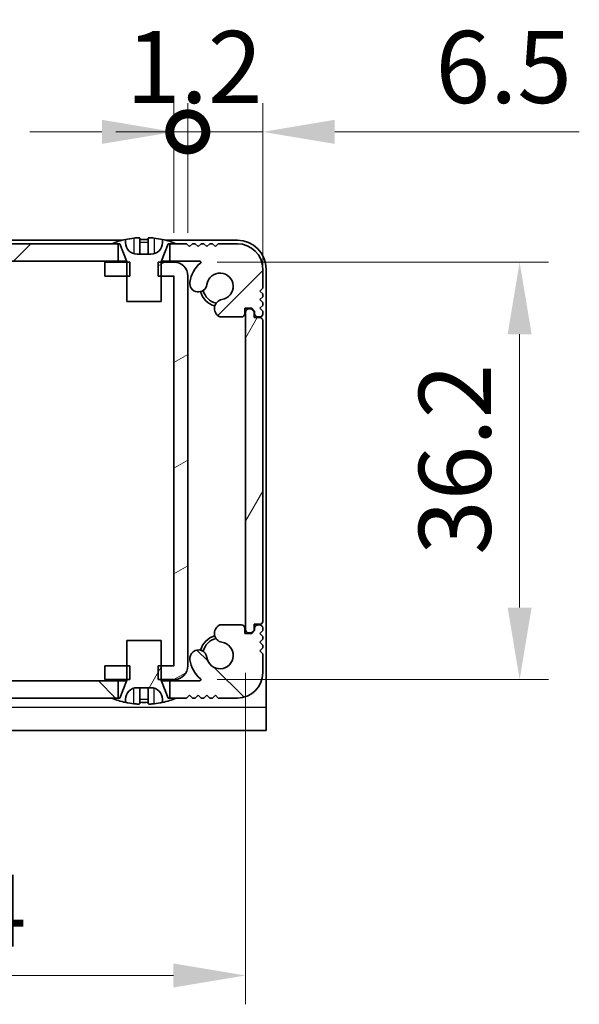
# Model space of a CAD drawing. Units: millimetres. Extents: x -50 to 7364, y -50 to 4717.
# Drawn here: x 1263 to 1312, y 3078 to 3164 of the extents above; entities that cross this region are included whole.
import ezdxf

# ---------------------------------------------------------------- set-up
doc = ezdxf.new("R2010")
doc.units = ezdxf.units.MM
doc.header["$LTSCALE"] = 2
doc.layers.get('Defpoints').update_dxf_attribs({"lineweight": 25})
for name, color, linetype, lineweight in [('Dimension (ISO)', 7, 'Continuous', 18), ('Visible (ISO)', 7, 'Continuous', 35), ('Visible Narrow (ISO)', 7, 'Continuous', 25)]:
    doc.layers.add(name, color=color, linetype=linetype, lineweight=lineweight)
doc.layers.add('Hatch (ISO)', color=1, linetype='Continuous', lineweight=18, true_color=0xff0000)
doc.styles.add('Note Text (TK)', font='txt')
doc.dimstyles.new('Default - Method 1b (TK)', dxfattribs={"dimscale": 2, "dimtxt": 2.5, "dimasz": 2.5, "dimexe": 1, "dimexo": 1.5, "dimgap": 1, "dimtad": 1, "dimtoh": 1, "dimrnd": 1e-08, "dimdsep": 46, "dimtxsty": 'Note Text (TK)', "dimcen": 0.09, "dimdle": 5, "dimclrd": 100, "dimclre": 100, "dimclrt": 7, "dimadec": 1, "dimazin": 1, "dimtfac": 1, "dimtmove": 0, "dimatfit": 3, "dimfxl": 0, "dimtolj": 1, "dimlwd": -1, "dimlwe": -1, "dimarcsym": 0})
pattern_1 = [(60, (765.75, 3049.5), (-6.87408, 3.96875), [])]

# ---------------------------------------------------------------- blocks, each defined once
blk = doc.blocks.new('*D311')
at = {"layer": 'Defpoints', "color": 0, "transparency": 16777216}
for p in [(1226.685, 3110.654), (1283.085, 3110.654), (1283.085, 3080.654)]:
    blk.add_point(p, dxfattribs=at)
at = {"layer": 'Dimension (ISO)', "color": 100, "transparency": 16777216}
for p, q in [((1226.685, 3106.904), (1226.685, 3078.154)), ((1283.085, 3106.904), (1283.085, 3078.154)), ((1232.935, 3080.654), (1276.835, 3080.654))]:
    blk.add_line(p, q, dxfattribs=at)
for points in [[(1232.935, 3081.696), (1232.935, 3079.612), (1226.685, 3080.654)], [(1276.835, 3081.696), (1276.835, 3079.612), (1283.085, 3080.654)]]:
    blk.add_solid(points, dxfattribs=at)
at = {"layer": 'Dimension (ISO)', "color": 7, "transparency": 16777216, "insert": (1247.516, 3086.279), "char_height": 6.25, "attachment_point": 4, "style": 'Note Text (TK)'}
blk.add_mtext('\\A1;56.4', dxfattribs=at)
blk = doc.blocks.new('*D312')
at = {"layer": 'Defpoints', "color": 0, "transparency": 16777216}
for p in [(1276.884, 3142.504), (1276.884, 3106.304), (1306.884, 3106.304)]:
    blk.add_point(p, dxfattribs=at)
at = {"layer": 'Dimension (ISO)', "color": 100, "transparency": 16777216}
for p, q in [((1280.634, 3142.504), (1309.384, 3142.504)), ((1306.884, 3136.254), (1306.884, 3112.554)), ((1280.634, 3106.304), (1309.384, 3106.304))]:
    blk.add_line(p, q, dxfattribs=at)
for points in [[(1305.842, 3136.254), (1307.926, 3136.254), (1306.884, 3142.504)], [(1305.842, 3112.554), (1307.926, 3112.554), (1306.884, 3106.304)]]:
    blk.add_solid(points, dxfattribs=at)
at = {"layer": 'Dimension (ISO)', "color": 7, "transparency": 16777216, "insert": (1301.259, 3117.124), "char_height": 6.25, "attachment_point": 4, "rotation": 90, "style": 'Note Text (TK)'}
blk.add_mtext('\\A1;36.2', dxfattribs=at)
blk = doc.blocks.new('_DotSmall')
at = {"color": 0, "linetype": 'ByBlock', "const_width": 0.5}
blk.add_lwpolyline([(-0.0625, 0, 1), (0.0625, 0, 1)], format="xyb", close=True, dxfattribs=at)
blk = doc.blocks.new('*D324')
at = {"layer": 'Defpoints', "color": 0, "transparency": 16777216}
for p in [(1278.085, 3153.803), (1276.885, 3141.303), (1278.085, 3141.303)]:
    blk.add_point(p, dxfattribs=at)
at = {"layer": 'Dimension (ISO)', "color": 100, "transparency": 16777216}
for p, q in [((1276.885, 3145.053), (1276.885, 3156.303)), ((1278.085, 3145.053), (1278.085, 3156.303)), ((1270.635, 3153.803), (1264.385, 3153.803)), ((1276.885, 3153.803), (1278.085, 3153.803)), ((1278.085, 3153.803), (1284.335, 3153.803))]:
    blk.add_line(p, q, dxfattribs=at)
blk.add_solid([(1270.635, 3154.845), (1270.635, 3152.761), (1276.885, 3153.803)], dxfattribs=at)
at = {"layer": 'Dimension (ISO)', "color": 100, "transparency": 16777216, "xscale": 6.25, "yscale": 6.25, "zscale": 6.25, "rotation": 180}
blk.add_blockref('_DotSmall', (1278.085, 3153.803), dxfattribs=at)
at = {"layer": 'Dimension (ISO)', "color": 7, "transparency": 16777216, "insert": (1272.726, 3159.428), "char_height": 6.25, "attachment_point": 4, "style": 'Note Text (TK)'}
blk.add_mtext('\\A1;1.2', dxfattribs=at)
blk = doc.blocks.new('*D325')
at = {"layer": 'Defpoints', "color": 0, "transparency": 16777216}
for p in [(1284.585, 3153.803), (1278.085, 3141.303), (1284.585, 3137.454)]:
    blk.add_point(p, dxfattribs=at)
at = {"layer": 'Dimension (ISO)', "color": 100, "transparency": 16777216}
for p, q in [((1278.085, 3145.053), (1278.085, 3156.303)), ((1284.585, 3141.204), (1284.585, 3156.303)), ((1278.085, 3153.803), (1271.835, 3153.803)), ((1278.085, 3153.803), (1284.585, 3153.803)), ((1290.835, 3153.803), (1312.064, 3153.803))]:
    blk.add_line(p, q, dxfattribs=at)
blk.add_solid([(1290.835, 3154.845), (1290.835, 3152.761), (1284.585, 3153.803)], dxfattribs=at)
at = {"layer": 'Dimension (ISO)', "color": 100, "transparency": 16777216, "xscale": 6.25, "yscale": 6.25, "zscale": 6.25}
blk.add_blockref('_DotSmall', (1278.085, 3153.803), dxfattribs=at)
at = {"layer": 'Dimension (ISO)', "color": 7, "transparency": 16777216, "insert": (1299.585, 3159.428), "char_height": 6.25, "attachment_point": 4, "style": 'Note Text (TK)'}
blk.add_mtext('\\A1;6.5', dxfattribs=at)

msp = doc.modelspace()

# ---------------------------------------------------------------- hatches: boundary and pattern name
at = {"layer": 'Hatch (ISO)'}
h = msp.add_hatch(dxfattribs=at)
h.set_pattern_fill('ANSI31', color=256, scale=63.5, style=0)
h.set_pattern_definition([(45, (765.75, 3049.5), (-5.61266, 5.61266), [])])
h.paths.add_polyline_path([(1272.0349, 3142.604), (1272.0349, 3144.104), (1271.4849, 3144.104), (1238.2849, 3144.104), (1237.7349, 3144.104), (1237.7349, 3142.604)])
edge = h.paths.add_edge_path()
edge.add_line((1276.5349, 3144.104), (1276.5349, 3142.604))
edge.add_line((1276.5349, 3142.604), (1279.1094, 3142.604))
edge.add_ellipse((1279.1094, 3142.504), major_axis=(0, 0.1), ratio=1, start_angle=220.214171, end_angle=360, ccw=False)
edge.add_ellipse((1280.8849, 3140.404), major_axis=(-1.711, 2.0236), ratio=1, start_angle=0, end_angle=41.579126)
edge.add_ellipse((1279.0044, 3140.6752), major_axis=(-0.7423, 0.1071), ratio=1, start_angle=0, end_angle=180)
edge.add_ellipse((1280.8849, 3140.404), major_axis=(-1.1382, 0.1642), ratio=1, start_angle=106.448258, end_angle=360, ccw=False)
edge.add_ellipse((1281.1921, 3138.4855), major_axis=(-0.1423, 0.7804), ratio=1, start_angle=0, end_angle=140.654819)
edge.add_ellipse((1280.9529, 3138.054), major_axis=(-0.1455, -0.2624), ratio=1, start_angle=0, end_angle=29.008861)
edge.add_line((1280.9529, 3137.754), (1282.7349, 3137.754))
edge.add_ellipse((1282.7349, 3138.054), major_axis=(0, -0.3), ratio=1, start_angle=0, end_angle=90)
edge.add_line((1283.0349, 3138.054), (1283.0349, 3138.504))
edge.add_line((1283.0349, 3138.504), (1283.6349, 3138.504))
edge.add_line((1283.6349, 3138.504), (1283.8849, 3138.254))
edge.add_line((1283.8849, 3138.254), (1283.8849, 3138.054))
edge.add_ellipse((1284.1849, 3138.054), major_axis=(-0.3, 0), ratio=1, start_angle=0, end_angle=90)
edge.add_line((1284.1849, 3137.754), (1284.3349, 3137.754))
edge.add_ellipse((1284.3349, 3138.004), major_axis=(0, -0.25), ratio=1, start_angle=0, end_angle=90)
edge.add_line((1284.5849, 3138.004), (1284.5849, 3138.254))
edge.add_line((1284.5849, 3138.254), (1284.3349, 3138.504))
edge.add_line((1284.3349, 3138.504), (1284.5849, 3138.754))
edge.add_line((1284.5849, 3138.754), (1284.5849, 3139.004))
edge.add_line((1284.5849, 3139.004), (1284.3349, 3139.254))
edge.add_line((1284.3349, 3139.254), (1284.5849, 3139.504))
edge.add_line((1284.5849, 3139.504), (1284.5849, 3139.754))
edge.add_line((1284.5849, 3139.754), (1284.3349, 3140.004))
edge.add_line((1284.3349, 3140.004), (1284.5849, 3140.254))
edge.add_line((1284.5849, 3140.254), (1284.5849, 3141.904))
edge.add_ellipse((1282.3849, 3141.904), major_axis=(2.2, 0), ratio=1, start_angle=0, end_angle=90)
edge.add_line((1282.3849, 3144.104), (1280.7349, 3144.104))
edge.add_line((1280.7349, 3144.104), (1280.4849, 3143.854))
edge.add_line((1280.4849, 3143.854), (1280.2349, 3144.104))
edge.add_line((1280.2349, 3144.104), (1279.9849, 3144.104))
edge.add_line((1279.9849, 3144.104), (1279.7349, 3143.854))
edge.add_line((1279.7349, 3143.854), (1279.4849, 3144.104))
edge.add_line((1279.4849, 3144.104), (1279.2349, 3144.104))
edge.add_line((1279.2349, 3144.104), (1278.9849, 3143.854))
edge.add_line((1278.9849, 3143.854), (1278.7349, 3144.104))
edge.add_line((1278.7349, 3144.104), (1278.4849, 3144.104))
edge.add_line((1278.4849, 3144.104), (1278.2349, 3143.854))
edge.add_line((1278.2349, 3143.854), (1277.9849, 3144.104))
edge.add_line((1277.9849, 3144.104), (1277.0849, 3144.104))
edge.add_line((1277.0849, 3144.104), (1276.5349, 3144.104))
edge = h.paths.add_edge_path()
edge.add_ellipse((1228.817, 3138.054), major_axis=(0, -0.3), ratio=1, start_angle=0, end_angle=29.008861)
edge.add_ellipse((1228.5777, 3138.4855), major_axis=(0.3847, -0.6938), ratio=1, start_angle=0, end_angle=140.654819)
edge.add_ellipse((1228.8849, 3140.404), major_axis=(-0.1648, -1.1381), ratio=1, start_angle=106.448258, end_angle=360, ccw=False)
edge.add_ellipse((1230.7655, 3140.6752), major_axis=(-0.7423, -0.1071), ratio=1, start_angle=0, end_angle=180)
edge.add_ellipse((1228.8849, 3140.404), major_axis=(2.6229, 0.3783), ratio=1, start_angle=0, end_angle=41.579126)
edge.add_ellipse((1230.6604, 3142.504), major_axis=(-0.0646, -0.0764), ratio=1, start_angle=220.214171, end_angle=360, ccw=False)
edge.add_line((1230.6604, 3142.604), (1233.2349, 3142.604))
edge.add_line((1233.2349, 3142.604), (1233.2349, 3144.104))
edge.add_line((1233.2349, 3144.104), (1232.6849, 3144.104))
edge.add_line((1232.6849, 3144.104), (1231.7849, 3144.104))
edge.add_line((1231.7849, 3144.104), (1231.5349, 3143.854))
edge.add_line((1231.5349, 3143.854), (1231.2849, 3144.104))
edge.add_line((1231.2849, 3144.104), (1231.0349, 3144.104))
edge.add_line((1231.0349, 3144.104), (1230.7849, 3143.854))
edge.add_line((1230.7849, 3143.854), (1230.5349, 3144.104))
edge.add_line((1230.5349, 3144.104), (1230.2849, 3144.104))
edge.add_line((1230.2849, 3144.104), (1230.0349, 3143.854))
edge.add_line((1230.0349, 3143.854), (1229.7849, 3144.104))
edge.add_line((1229.7849, 3144.104), (1229.5349, 3144.104))
edge.add_line((1229.5349, 3144.104), (1229.2849, 3143.854))
edge.add_line((1229.2849, 3143.854), (1229.0349, 3144.104))
edge.add_line((1229.0349, 3144.104), (1227.3849, 3144.104))
edge.add_ellipse((1227.3849, 3141.904), major_axis=(0, 2.2), ratio=1, start_angle=0, end_angle=90)
edge.add_line((1225.1849, 3141.904), (1225.1849, 3140.254))
edge.add_line((1225.1849, 3140.254), (1225.4349, 3140.004))
edge.add_line((1225.4349, 3140.004), (1225.1849, 3139.754))
edge.add_line((1225.1849, 3139.754), (1225.1849, 3139.504))
edge.add_line((1225.1849, 3139.504), (1225.4349, 3139.254))
edge.add_line((1225.4349, 3139.254), (1225.1849, 3139.004))
edge.add_line((1225.1849, 3139.004), (1225.1849, 3138.754))
edge.add_line((1225.1849, 3138.754), (1225.4349, 3138.504))
edge.add_line((1225.4349, 3138.504), (1225.1849, 3138.254))
edge.add_line((1225.1849, 3138.254), (1225.1849, 3138.004))
edge.add_ellipse((1225.4349, 3138.004), major_axis=(-0.25, 0), ratio=1, start_angle=0, end_angle=90)
edge.add_line((1225.4349, 3137.754), (1225.5849, 3137.754))
edge.add_ellipse((1225.5849, 3138.054), major_axis=(0, -0.3), ratio=1, start_angle=0, end_angle=90)
edge.add_line((1225.8849, 3138.054), (1225.8849, 3138.254))
edge.add_line((1225.8849, 3138.254), (1226.1349, 3138.504))
edge.add_line((1226.1349, 3138.504), (1226.7349, 3138.504))
edge.add_line((1226.7349, 3138.504), (1226.7349, 3138.054))
edge.add_ellipse((1227.0349, 3138.054), major_axis=(-0.3, 0), ratio=1, start_angle=0, end_angle=90)
edge.add_line((1227.0349, 3137.754), (1228.817, 3137.754))
h = msp.add_hatch(dxfattribs=at)
h.set_pattern_fill('ANSI31', color=256, scale=63.5, angle=-14.999978, style=0)
h.set_pattern_definition([(30, (765.75, 3049.5), (-3.96875, 6.87408), [])])
h.paths.add_polyline_path([(1270.8849, 3107.504), (1270.8849, 3106.304), (1272.7849, 3106.304), (1273.0554, 3106.304), (1273.0554, 3107.504), (1272.7849, 3107.504)])
h.paths.add_polyline_path([(1273.0554, 3142.504), (1272.7849, 3142.504), (1270.8849, 3142.504), (1270.8849, 3141.304), (1272.7849, 3141.304), (1273.0554, 3141.304)])
edge = h.paths.add_edge_path()
edge.add_ellipse((1276.8839, 3141.303), major_axis=(0, 0.001), ratio=1, start_angle=270, end_angle=360)
edge.add_line((1276.8839, 3141.304), (1275.7849, 3141.304))
edge.add_line((1275.7849, 3141.304), (1275.5144, 3141.304))
edge.add_line((1275.5144, 3141.304), (1275.5144, 3142.504))
edge.add_line((1275.5144, 3142.504), (1275.7849, 3142.504))
edge.add_line((1275.7849, 3142.504), (1276.8839, 3142.504))
edge.add_ellipse((1276.8839, 3141.303), major_axis=(1.201, 0), ratio=1, start_angle=0, end_angle=90, ccw=False)
edge.add_line((1278.0849, 3141.303), (1278.0849, 3107.505))
edge.add_ellipse((1276.8839, 3107.505), major_axis=(0, -1.201), ratio=1, start_angle=0, end_angle=90, ccw=False)
edge.add_line((1276.8839, 3106.304), (1275.7849, 3106.304))
edge.add_line((1275.7849, 3106.304), (1275.5144, 3106.304))
edge.add_line((1275.5144, 3106.304), (1275.5144, 3107.504))
edge.add_line((1275.5144, 3107.504), (1275.7849, 3107.504))
edge.add_line((1275.7849, 3107.504), (1276.8839, 3107.504))
edge.add_ellipse((1276.8839, 3107.505), major_axis=(0.001, 0), ratio=1, start_angle=270, end_angle=360)
edge.add_line((1276.8849, 3107.505), (1276.8849, 3141.303))
h = msp.add_hatch(dxfattribs=at)
h.set_pattern_fill('ANSI31', color=256, scale=63.5, angle=14.999978, style=0)
h.set_pattern_definition(pattern_1)
edge = h.paths.add_edge_path()
edge.add_ellipse((1284.3349, 3111.354), major_axis=(0, -0.25), ratio=1, start_angle=0, end_angle=90)
edge.add_line((1284.5849, 3111.354), (1284.5849, 3137.454))
edge.add_ellipse((1284.3349, 3137.454), major_axis=(0.25, 0), ratio=1, start_angle=0, end_angle=90)
edge.add_line((1284.3349, 3137.704), (1283.8349, 3137.704))
edge.add_line((1283.8349, 3137.704), (1283.8349, 3138.204))
edge.add_line((1283.8349, 3138.204), (1283.5849, 3138.454))
edge.add_line((1283.5849, 3138.454), (1283.3849, 3138.454))
edge.add_ellipse((1283.3849, 3138.154), major_axis=(0, 0.3), ratio=1, start_angle=0, end_angle=90)
edge.add_line((1283.0849, 3138.154), (1283.0849, 3110.654))
edge.add_ellipse((1283.3849, 3110.654), major_axis=(-0.3, 0), ratio=1, start_angle=0, end_angle=90)
edge.add_line((1283.3849, 3110.354), (1283.5849, 3110.354))
edge.add_line((1283.5849, 3110.354), (1283.8349, 3110.604))
edge.add_line((1283.8349, 3110.604), (1283.8349, 3111.104))
edge.add_line((1283.8349, 3111.104), (1284.3349, 3111.104))
h = msp.add_hatch(dxfattribs=at)
h.set_pattern_fill('ANSI31', color=256, scale=63.5, angle=90.00021, style=0)
h.set_pattern_definition([(135.0002, (765.75, 3049.5), (-5.61264, -5.61268), [])])
h.paths.add_polyline_path([(1237.7349, 3106.204), (1237.7349, 3104.704), (1238.2849, 3104.704), (1271.4849, 3104.704), (1272.0349, 3104.704), (1272.0349, 3106.204)])
edge = h.paths.add_edge_path()
edge.add_line((1233.2349, 3104.704), (1233.2349, 3106.204))
edge.add_line((1233.2349, 3106.204), (1230.6604, 3106.204))
edge.add_ellipse((1230.6604, 3106.304), major_axis=(0, -0.1), ratio=1, start_angle=220.214171, end_angle=360, ccw=False)
edge.add_ellipse((1228.8849, 3108.404), major_axis=(1.711, -2.0236), ratio=1, start_angle=0, end_angle=41.579126)
edge.add_ellipse((1230.7655, 3108.1328), major_axis=(0.7423, -0.1071), ratio=1, start_angle=0, end_angle=180)
edge.add_ellipse((1228.8849, 3108.404), major_axis=(1.1382, -0.1642), ratio=1, start_angle=106.448258, end_angle=360, ccw=False)
edge.add_ellipse((1228.5777, 3110.3226), major_axis=(0.1423, -0.7804), ratio=1, start_angle=0, end_angle=140.654819)
edge.add_ellipse((1228.817, 3110.754), major_axis=(0.1455, 0.2624), ratio=1, start_angle=0, end_angle=29.008861)
edge.add_line((1228.817, 3111.054), (1227.0349, 3111.054))
edge.add_ellipse((1227.0349, 3110.754), major_axis=(0, 0.3), ratio=1, start_angle=0, end_angle=90)
edge.add_line((1226.7349, 3110.754), (1226.7349, 3110.304))
edge.add_line((1226.7349, 3110.304), (1226.1349, 3110.304))
edge.add_line((1226.1349, 3110.304), (1225.8849, 3110.554))
edge.add_line((1225.8849, 3110.554), (1225.8849, 3110.754))
edge.add_ellipse((1225.5849, 3110.754), major_axis=(0.3, 0), ratio=1, start_angle=0, end_angle=90)
edge.add_line((1225.5849, 3111.054), (1225.4349, 3111.054))
edge.add_ellipse((1225.4349, 3110.804), major_axis=(0, 0.25), ratio=1, start_angle=0, end_angle=90)
edge.add_line((1225.1849, 3110.804), (1225.1849, 3110.554))
edge.add_line((1225.1849, 3110.554), (1225.4349, 3110.304))
edge.add_line((1225.4349, 3110.304), (1225.1849, 3110.054))
edge.add_line((1225.1849, 3110.054), (1225.1849, 3109.804))
edge.add_line((1225.1849, 3109.804), (1225.4349, 3109.554))
edge.add_line((1225.4349, 3109.554), (1225.1849, 3109.304))
edge.add_line((1225.1849, 3109.304), (1225.1849, 3109.054))
edge.add_line((1225.1849, 3109.054), (1225.4349, 3108.804))
edge.add_line((1225.4349, 3108.804), (1225.1849, 3108.554))
edge.add_line((1225.1849, 3108.554), (1225.1849, 3106.904))
edge.add_ellipse((1227.3849, 3106.904), major_axis=(-2.2, 0), ratio=1, start_angle=0, end_angle=90)
edge.add_line((1227.3849, 3104.704), (1229.0349, 3104.704))
edge.add_line((1229.0349, 3104.704), (1229.2849, 3104.954))
edge.add_line((1229.2849, 3104.954), (1229.5349, 3104.704))
edge.add_line((1229.5349, 3104.704), (1229.7849, 3104.704))
edge.add_line((1229.7849, 3104.704), (1230.0349, 3104.954))
edge.add_line((1230.0349, 3104.954), (1230.2849, 3104.704))
edge.add_line((1230.2849, 3104.704), (1230.5349, 3104.704))
edge.add_line((1230.5349, 3104.704), (1230.7849, 3104.954))
edge.add_line((1230.7849, 3104.954), (1231.0349, 3104.704))
edge.add_line((1231.0349, 3104.704), (1231.2849, 3104.704))
edge.add_line((1231.2849, 3104.704), (1231.5349, 3104.954))
edge.add_line((1231.5349, 3104.954), (1231.7849, 3104.704))
edge.add_line((1231.7849, 3104.704), (1232.6849, 3104.704))
edge.add_line((1232.6849, 3104.704), (1233.2349, 3104.704))
edge = h.paths.add_edge_path()
edge.add_ellipse((1280.9529, 3110.754), major_axis=(0, 0.3), ratio=1, start_angle=0, end_angle=29.008861)
edge.add_ellipse((1281.1921, 3110.3226), major_axis=(-0.3847, 0.6938), ratio=1, start_angle=0, end_angle=140.654819)
edge.add_ellipse((1280.8849, 3108.404), major_axis=(0.1648, 1.1381), ratio=1, start_angle=106.448258, end_angle=360, ccw=False)
edge.add_ellipse((1279.0044, 3108.1328), major_axis=(0.7423, 0.1071), ratio=1, start_angle=0, end_angle=180)
edge.add_ellipse((1280.8849, 3108.404), major_axis=(-2.6229, -0.3783), ratio=1, start_angle=0, end_angle=41.579126)
edge.add_ellipse((1279.1094, 3106.304), major_axis=(0.0646, 0.0764), ratio=1, start_angle=220.214171, end_angle=360, ccw=False)
edge.add_line((1279.1094, 3106.204), (1276.5349, 3106.204))
edge.add_line((1276.5349, 3106.204), (1276.5349, 3104.704))
edge.add_line((1276.5349, 3104.704), (1277.0849, 3104.704))
edge.add_line((1277.0849, 3104.704), (1277.9849, 3104.704))
edge.add_line((1277.9849, 3104.704), (1278.2349, 3104.954))
edge.add_line((1278.2349, 3104.954), (1278.4849, 3104.704))
edge.add_line((1278.4849, 3104.704), (1278.7349, 3104.704))
edge.add_line((1278.7349, 3104.704), (1278.9849, 3104.954))
edge.add_line((1278.9849, 3104.954), (1279.2349, 3104.704))
edge.add_line((1279.2349, 3104.704), (1279.4849, 3104.704))
edge.add_line((1279.4849, 3104.704), (1279.7349, 3104.954))
edge.add_line((1279.7349, 3104.954), (1279.9849, 3104.704))
edge.add_line((1279.9849, 3104.704), (1280.2349, 3104.704))
edge.add_line((1280.2349, 3104.704), (1280.4849, 3104.954))
edge.add_line((1280.4849, 3104.954), (1280.7349, 3104.704))
edge.add_line((1280.7349, 3104.704), (1282.3849, 3104.704))
edge.add_ellipse((1282.3849, 3106.904), major_axis=(0, -2.2), ratio=1, start_angle=0, end_angle=90)
edge.add_line((1284.5849, 3106.904), (1284.5849, 3108.554))
edge.add_line((1284.5849, 3108.554), (1284.3349, 3108.804))
edge.add_line((1284.3349, 3108.804), (1284.5849, 3109.054))
edge.add_line((1284.5849, 3109.054), (1284.5849, 3109.304))
edge.add_line((1284.5849, 3109.304), (1284.3349, 3109.554))
edge.add_line((1284.3349, 3109.554), (1284.5849, 3109.804))
edge.add_line((1284.5849, 3109.804), (1284.5849, 3110.054))
edge.add_line((1284.5849, 3110.054), (1284.3349, 3110.304))
edge.add_line((1284.3349, 3110.304), (1284.5849, 3110.554))
edge.add_line((1284.5849, 3110.554), (1284.5849, 3110.804))
edge.add_ellipse((1284.3349, 3110.804), major_axis=(0.25, 0), ratio=1, start_angle=0, end_angle=90)
edge.add_line((1284.3349, 3111.054), (1284.1849, 3111.054))
edge.add_ellipse((1284.1849, 3110.754), major_axis=(0, 0.3), ratio=1, start_angle=0, end_angle=90)
edge.add_line((1283.8849, 3110.754), (1283.8849, 3110.554))
edge.add_line((1283.8849, 3110.554), (1283.6349, 3110.304))
edge.add_line((1283.6349, 3110.304), (1283.0349, 3110.304))
edge.add_line((1283.0349, 3110.304), (1283.0349, 3110.754))
edge.add_ellipse((1282.7349, 3110.754), major_axis=(0.3, 0), ratio=1, start_angle=0, end_angle=90)
edge.add_line((1282.7349, 3111.054), (1280.9529, 3111.054))
h = msp.add_hatch(dxfattribs=at)
h.set_pattern_fill('ANSI31', color=256, scale=63.5, angle=14.999978, style=0)
h.set_pattern_definition(pattern_1)
edge = h.paths.add_edge_path()
edge.add_line((1275.7849, 3109.704), (1272.7849, 3109.704))
edge.add_line((1272.7849, 3109.704), (1272.7849, 3107.504))
edge.add_line((1272.7849, 3107.504), (1272.7849, 3106.304))
edge.add_line((1272.7849, 3106.304), (1272.7849, 3106.2233))
edge.add_ellipse((1272.6849, 3106.2233), major_axis=(0.1, 0), ratio=1, start_angle=338.198591, end_angle=360, ccw=False)
edge.add_line((1272.7778, 3106.1861), (1272.1849, 3104.704))
edge.add_line((1272.1849, 3104.704), (1272.0349, 3104.704))
edge.add_line((1272.0349, 3104.704), (1271.4849, 3104.704))
edge.add_ellipse((1274.2849, 3111.5563), major_axis=(-2.8, -6.8523), ratio=1, start_angle=0, end_angle=9.743087)
edge.add_line((1272.6849, 3104.329), (1272.6849, 3104.604))
edge.add_ellipse((1273.6849, 3104.604), major_axis=(-1, 0), ratio=1, start_angle=270, end_angle=360, ccw=False)
edge.add_line((1273.6849, 3105.604), (1274.8849, 3105.604))
edge.add_ellipse((1274.8849, 3104.604), major_axis=(0, 1), ratio=1, start_angle=270, end_angle=360, ccw=False)
edge.add_line((1275.8849, 3104.604), (1275.8849, 3104.329))
edge.add_ellipse((1274.2849, 3111.5563), major_axis=(1.6, -7.2273), ratio=1, start_angle=0, end_angle=9.743087)
edge.add_line((1277.0849, 3104.704), (1276.5349, 3104.704))
edge.add_line((1276.5349, 3104.704), (1276.3849, 3104.704))
edge.add_line((1276.3849, 3104.704), (1275.7921, 3106.1861))
edge.add_ellipse((1275.8849, 3106.2233), major_axis=(-0.0928, -0.0371), ratio=1, start_angle=338.198591, end_angle=360, ccw=False)
edge.add_line((1275.7849, 3106.2233), (1275.7849, 3106.304))
edge.add_line((1275.7849, 3106.304), (1275.7849, 3107.504))
edge.add_line((1275.7849, 3107.504), (1275.7849, 3109.704))

# ---------------------------------------------------------------- linework, layer by layer
at = {"layer": 'Visible (ISO)'}
for p, q in [((1272.3774, 3144.404), (1237.3924, 3144.404)), ((1272.6849, 3144.204), (1272.6849, 3144.479)), ((1273.9099, 3144.5926), (1273.9099, 3143.2426)), ((1274.6599, 3144.5926), (1274.6599, 3143.2426)), ((1275.8849, 3144.479), (1275.8849, 3144.204)), ((1282.3849, 3144.404), (1276.1924, 3144.404)), ((1272.0349, 3144.104), (1237.7349, 3144.104)), ((1271.4849, 3144.104), (1272.1849, 3144.104)), ((1272.0349, 3142.604), (1272.0349, 3144.104)), ((1272.1849, 3144.104), (1272.7778, 3142.6219)), ((1275.7921, 3142.6219), (1276.3849, 3144.104)), ((1276.3849, 3144.104), (1277.0849, 3144.104)), ((1276.5349, 3144.104), (1276.5349, 3142.604)), ((1277.9849, 3144.104), (1276.5349, 3144.104)), ((1278.2349, 3143.854), (1277.9849, 3144.104)), ((1278.4849, 3144.104), (1278.2349, 3143.854)), ((1278.7349, 3144.104), (1278.4849, 3144.104)), ((1278.9849, 3143.854), (1278.7349, 3144.104)), ((1279.2349, 3144.104), (1278.9849, 3143.854)), ((1279.4849, 3144.104), (1279.2349, 3144.104)), ((1279.7349, 3143.854), (1279.4849, 3144.104)), ((1279.9849, 3144.104), (1279.7349, 3143.854)), ((1280.2349, 3144.104), (1279.9849, 3144.104)), ((1280.4849, 3143.854), (1280.2349, 3144.104)), ((1280.7349, 3144.104), (1280.4849, 3143.854)), ((1282.3849, 3144.104), (1280.7349, 3144.104)), ((1274.8849, 3143.204), (1273.6849, 3143.204)), ((1237.7349, 3142.604), (1272.0349, 3142.604)), ((1273.0554, 3142.504), (1270.8849, 3142.504)), ((1270.8849, 3142.504), (1270.8849, 3141.304)), ((1272.783, 3142.604), (1272.0349, 3142.604)), ((1272.7849, 3142.5848), (1272.7849, 3139.104)), ((1273.0554, 3141.304), (1273.0554, 3142.504)), ((1276.8839, 3142.504), (1275.5144, 3142.504)), ((1275.5144, 3142.504), (1275.5144, 3141.304)), ((1275.7849, 3139.104), (1275.7849, 3142.5848)), ((1276.5349, 3142.604), (1275.7868, 3142.604)), ((1276.5349, 3142.604), (1279.1094, 3142.604)), ((1284.5849, 3140.254), (1284.5849, 3141.904)), ((1284.8849, 3103.905), (1284.8849, 3141.904)), ((1270.8849, 3141.304), (1273.0554, 3141.304)), ((1275.5144, 3141.304), (1276.8839, 3141.304)), ((1276.8849, 3141.303), (1276.8849, 3107.505)), ((1278.0849, 3107.505), (1278.0849, 3141.303)), ((1284.3349, 3140.004), (1284.5849, 3140.254)), ((1284.5849, 3139.754), (1284.3349, 3140.004)), ((1284.3349, 3139.254), (1284.5849, 3139.504)), ((1284.5849, 3139.004), (1284.3349, 3139.254)), ((1284.5849, 3139.504), (1284.5849, 3139.754)), ((1272.7849, 3139.104), (1275.7849, 3139.104)), ((1283.0349, 3138.054), (1283.0349, 3138.504)), ((1283.0349, 3138.504), (1283.6349, 3138.504)), ((1283.5849, 3138.454), (1283.3849, 3138.454)), ((1283.8349, 3138.204), (1283.5849, 3138.454)), ((1283.6349, 3138.504), (1283.8849, 3138.254)), ((1284.3349, 3138.504), (1284.5849, 3138.754)), ((1284.5849, 3138.254), (1284.3349, 3138.504)), ((1284.5849, 3138.754), (1284.5849, 3139.004)), ((1280.9529, 3137.754), (1282.7349, 3137.754)), ((1283.0849, 3138.154), (1283.0849, 3110.654)), ((1283.8349, 3137.704), (1283.8349, 3138.204)), ((1284.3349, 3137.704), (1283.8349, 3137.704)), ((1283.8849, 3138.254), (1283.8849, 3138.054)), ((1284.1849, 3137.754), (1284.3349, 3137.754)), ((1284.5849, 3138.004), (1284.5849, 3138.254)), ((1284.5849, 3111.354), (1284.5849, 3137.454)), ((1283.8349, 3110.604), (1283.8349, 3111.104)), ((1283.8349, 3111.104), (1284.3349, 3111.104)), ((1282.7349, 3111.054), (1280.9529, 3111.054)), ((1283.0349, 3110.304), (1283.0349, 3110.754)), ((1283.6349, 3110.304), (1283.0349, 3110.304)), ((1283.3849, 3110.354), (1283.5849, 3110.354)), ((1283.5849, 3110.354), (1283.8349, 3110.604)), ((1283.8849, 3110.554), (1283.6349, 3110.304)), ((1283.8849, 3110.754), (1283.8849, 3110.554)), ((1284.3349, 3111.054), (1284.1849, 3111.054)), ((1284.3349, 3110.304), (1284.5849, 3110.554)), ((1284.5849, 3110.054), (1284.3349, 3110.304)), ((1284.5849, 3110.554), (1284.5849, 3110.804)), ((1275.7849, 3109.704), (1272.7849, 3109.704)), ((1272.7849, 3109.704), (1272.7849, 3106.2233)), ((1275.7849, 3106.2233), (1275.7849, 3109.704)), ((1284.3349, 3109.554), (1284.5849, 3109.804)), ((1284.5849, 3109.304), (1284.3349, 3109.554)), ((1284.5849, 3109.804), (1284.5849, 3110.054)), ((1284.3349, 3108.804), (1284.5849, 3109.054)), ((1284.5849, 3108.554), (1284.3349, 3108.804)), ((1284.5849, 3109.054), (1284.5849, 3109.304)), ((1284.5849, 3106.904), (1284.5849, 3108.554)), ((1270.8849, 3107.504), (1270.8849, 3106.304)), ((1273.0554, 3107.504), (1270.8849, 3107.504)), ((1273.0554, 3106.304), (1273.0554, 3107.504)), ((1276.8839, 3107.504), (1275.5144, 3107.504)), ((1275.5144, 3107.504), (1275.5144, 3106.304)), ((1272.0349, 3106.204), (1237.7349, 3106.204)), ((1270.8849, 3106.304), (1273.0554, 3106.304)), ((1272.0349, 3104.704), (1272.0349, 3106.204)), ((1272.0349, 3106.204), (1272.783, 3106.204)), ((1272.7778, 3106.1861), (1272.1849, 3104.704)), ((1275.5144, 3106.304), (1276.8839, 3106.304)), ((1275.7868, 3106.204), (1276.5349, 3106.204)), ((1276.3849, 3104.704), (1275.7921, 3106.1861)), ((1279.1094, 3106.204), (1276.5349, 3106.204)), ((1276.5349, 3106.204), (1276.5349, 3104.704)), ((1273.6849, 3105.604), (1274.8849, 3105.604)), ((1273.9099, 3104.2155), (1273.9099, 3105.5655)), ((1274.6599, 3104.2155), (1274.6599, 3105.5655)), ((1237.7349, 3104.704), (1272.0349, 3104.704)), ((1272.1849, 3104.704), (1271.4849, 3104.704)), ((1272.6849, 3104.329), (1272.6849, 3104.604)), ((1275.8849, 3104.604), (1275.8849, 3104.329)), ((1277.0849, 3104.704), (1276.3849, 3104.704)), ((1276.5349, 3104.704), (1277.9849, 3104.704)), ((1277.9849, 3104.704), (1278.2349, 3104.954)), ((1278.2349, 3104.954), (1278.4849, 3104.704)), ((1278.4849, 3104.704), (1278.7349, 3104.704)), ((1278.7349, 3104.704), (1278.9849, 3104.954)), ((1278.9849, 3104.954), (1279.2349, 3104.704)), ((1279.2349, 3104.704), (1279.4849, 3104.704)), ((1279.4849, 3104.704), (1279.7349, 3104.954)), ((1279.7349, 3104.954), (1279.9849, 3104.704)), ((1279.9849, 3104.704), (1280.2349, 3104.704)), ((1280.2349, 3104.704), (1280.4849, 3104.954)), ((1280.4849, 3104.954), (1280.7349, 3104.704)), ((1280.7349, 3104.704), (1282.3849, 3104.704)), ((1284.8849, 3101.904), (1284.8849, 3103.905)), ((1284.8849, 3101.904), (1224.8849, 3101.904))]:
    msp.add_line(p, q, dxfattribs=at)
for centre, radius, start, end in [((1274.2849, 3137.2518), 7.4023, 102.482994, 112.226081), ((1274.2849, 3137.2518), 7.3928, 96.7974, 102.499303), ((1274.2849, 3137.2518), 7.2273, 87.025775, 92.974225), ((1274.2849, 3137.2518), 7.3928, 77.500697, 83.2026), ((1274.2849, 3137.2518), 7.4023, 67.773919, 77.517006), ((1282.3849, 3141.904), 2.5, 0, 90), ((1273.6849, 3144.204), 1, 180, 270), ((1274.8849, 3144.204), 1, 270, 0), ((1282.3849, 3141.904), 2.2, 0, 90), ((1272.6849, 3142.5848), 0.1, 0, 21.801409), ((1275.8849, 3142.5848), 0.1, 158.198591, 180), ((1276.8839, 3141.303), 1.201, 0, 90), ((1280.8849, 3140.404), 2.65, 130.214171, 171.793297), ((1279.1094, 3142.504), 0.1, 310.214171, 90), ((1276.8839, 3141.303), 0.001, 0, 90), ((1280.8849, 3140.404), 1.15, 278.241556, 171.793297), ((1279.0044, 3140.6752), 0.75, 171.793297, 351.793297), ((1280.8849, 3140.404), 1.75, 195.042458, 255.010457), ((1280.8849, 3140.404), 1.5, 193.453998, 256.870666), ((1281.1921, 3138.4855), 0.7933, 100.33632, 240.991139), ((1283.3849, 3138.154), 0.3, 90, 180), ((1280.9529, 3138.054), 0.3, 240.991139, 270), ((1282.7349, 3138.054), 0.3, 270, 0), ((1284.1849, 3138.054), 0.3, 180, 270), ((1284.3349, 3138.004), 0.25, 270, 0), ((1284.3349, 3137.454), 0.25, 0, 90), ((1284.3349, 3111.354), 0.25, 270, 0), ((1281.1921, 3110.3226), 0.7933, 119.008861, 259.66368), ((1280.9529, 3110.754), 0.3, 90, 119.008861), ((1282.7349, 3110.754), 0.3, 0, 90), ((1283.3849, 3110.654), 0.3, 180, 270), ((1284.1849, 3110.754), 0.3, 90, 180), ((1284.3349, 3110.804), 0.25, 0, 90), ((1280.8849, 3108.404), 1.75, 104.989543, 164.957542), ((1280.8849, 3108.404), 1.5, 103.129334, 166.546002), ((1280.8849, 3108.404), 1.15, 188.206703, 81.758444), ((1279.0044, 3108.1328), 0.75, 8.206703, 188.206703), ((1280.8849, 3108.404), 2.65, 188.206703, 229.785829), ((1276.8839, 3107.505), 0.001, 270, 0), ((1276.8839, 3107.505), 1.201, 270, 0), ((1282.3849, 3106.904), 2.2, 270, 0), ((1272.6849, 3106.2233), 0.1, 338.198591, 0), ((1275.8849, 3106.2233), 0.1, 180, 201.801409), ((1279.1094, 3106.304), 0.1, 270, 49.785829), ((1273.6849, 3104.604), 1, 90, 180), ((1274.8849, 3104.604), 1, 0, 90), ((1274.2849, 3111.5563), 7.4023, 247.773919, 257.517006), ((1274.2849, 3111.5563), 7.3928, 257.500697, 263.2026), ((1274.2849, 3111.5563), 7.2273, 267.025775, 272.974225), ((1274.2849, 3111.5563), 7.3928, 276.7974, 282.499303), ((1274.2849, 3111.5563), 7.4023, 282.482994, 292.226081)]:
    msp.add_arc(centre, radius, start, end, dxfattribs=at)
for points, knots in [([(1273.4099, 3144.5926), (1273.4724, 3144.6), (1273.5393, 3144.6065), (1273.6626, 3144.6151), (1273.7189, 3144.6172), (1273.808, 3144.6172), (1273.8465, 3144.6151), (1273.8975, 3144.6065), (1273.9099, 3144.6), (1273.9099, 3144.5926)], [0.076192776, 0.076192776, 0.076192776, 0.076192776, 0.095082843, 0.095082843, 0.11397291, 0.11397291, 0.132862977, 0.132862977, 0.151753045, 0.151753045, 0.151753045, 0.151753045]), ([(1274.6599, 3144.5926), (1274.6599, 3144.6), (1274.6724, 3144.6065), (1274.7233, 3144.6151), (1274.7618, 3144.6172), (1274.8509, 3144.6172), (1274.9072, 3144.6151), (1275.0305, 3144.6065), (1275.0974, 3144.6), (1275.1599, 3144.5926)], [0.076192776, 0.076192776, 0.076192776, 0.076192776, 0.095082843, 0.095082843, 0.11397291, 0.11397291, 0.132862977, 0.132862977, 0.151753045, 0.151753045, 0.151753045, 0.151753045]), ([(1273.8275, 3143.204), (1273.8454, 3143.204), (1273.8608, 3143.2052), (1273.8981, 3143.2131), (1273.9099, 3143.2252), (1273.9099, 3143.2426)], [0.047671485, 0.047671485, 0.047671485, 0.047671485, 0.056996612, 0.056996612, 0.075916218, 0.075916218, 0.075916218, 0.075916218]), ([(1274.6599, 3143.2426), (1274.6599, 3143.2252), (1274.6717, 3143.2131), (1274.709, 3143.2052), (1274.7245, 3143.204), (1274.7423, 3143.204)], [-0.075916218, -0.075916218, -0.075916218, -0.075916218, -0.056996612, -0.056996612, -0.047671485, -0.047671485, -0.047671485, -0.047671485]), ([(1273.9099, 3105.5655), (1273.9099, 3105.583), (1273.8979, 3105.5951), (1273.8603, 3105.6029), (1273.8451, 3105.604), (1273.8275, 3105.604)], [-0.075917383, -0.075917383, -0.075917383, -0.075917383, -0.056841377, -0.056841377, -0.047659012, -0.047659012, -0.047659012, -0.047659012]), ([(1274.7423, 3105.604), (1274.7245, 3105.604), (1274.709, 3105.6029), (1274.6717, 3105.5949), (1274.6599, 3105.5828), (1274.6599, 3105.5655)], [0.047671485, 0.047671485, 0.047671485, 0.047671485, 0.056996612, 0.056996612, 0.075916218, 0.075916218, 0.075916218, 0.075916218]), ([(1273.9099, 3104.2155), (1273.9099, 3104.208), (1273.8975, 3104.2016), (1273.8465, 3104.193), (1273.808, 3104.1909), (1273.7189, 3104.1909), (1273.6626, 3104.193), (1273.5393, 3104.2016), (1273.4724, 3104.208), (1273.4099, 3104.2155)], [0.076192776, 0.076192776, 0.076192776, 0.076192776, 0.095082843, 0.095082843, 0.11397291, 0.11397291, 0.132862977, 0.132862977, 0.151753045, 0.151753045, 0.151753045, 0.151753045]), ([(1275.1599, 3104.2155), (1275.0974, 3104.208), (1275.0305, 3104.2016), (1274.9072, 3104.193), (1274.8509, 3104.1909), (1274.7618, 3104.1909), (1274.7233, 3104.193), (1274.6724, 3104.2016), (1274.6599, 3104.208), (1274.6599, 3104.2155)], [0.076192776, 0.076192776, 0.076192776, 0.076192776, 0.095082843, 0.095082843, 0.11397291, 0.11397291, 0.132862977, 0.132862977, 0.151753045, 0.151753045, 0.151753045, 0.151753045])]:
    msp.add_open_spline(points, degree=3, knots=knots, dxfattribs=at)
at = {"layer": 'Visible Narrow (ISO)'}
for p, q in [((1273.4099, 3144.5926), (1273.4099, 3143.2426)), ((1275.1599, 3144.5926), (1275.1599, 3143.2426)), ((1274.6599, 3144.204), (1273.9099, 3144.204)), ((1273.4099, 3104.2155), (1273.4099, 3105.5655)), ((1275.1599, 3104.2155), (1275.1599, 3105.5655)), ((1273.9099, 3104.604), (1274.6599, 3104.604)), ((1224.8849, 3103.905), (1284.8849, 3103.905))]:
    msp.add_line(p, q, dxfattribs=at)

# ---------------------------------------------------------------- dimensions: what is measured, and where the dimension line sits
at = {"layer": 'Dimension (ISO)', "color": 100, "true_color": 0x00ff3f}
for base, p1, p2, angle, override, picture, middle in [((1278.0849, 3153.803), (1276.8849, 3141.303), (1278.0849, 3141.303), 180, {"dimscale": 0, "dimtxt": 6.25, "dimasz": 6.25, "dimexe": 2.5, "dimexo": 3.75, "dimgap": 2.5, "dimtoh": 0, "dimdec": 2, "dimblk2": 'DotSmall', "dimsah": 1, "dimcen": 0.225, "dimdle": 0, "dimtol": 0, "dimlim": 0, "dimtp": 0, "dimtm": 0, "dimtdec": 2, "dimtofl": 1, "dimatfit": 1}, '*D324', (1277.4849, 3153.803)), ((1284.5849, 3153.803), (1278.0849, 3141.303), (1284.5849, 3137.454), 180, {"dimscale": 0, "dimtxt": 6.25, "dimasz": 6.25, "dimexe": 2.5, "dimexo": 3.75, "dimgap": 2.5, "dimtoh": 0, "dimdec": 2, "dimblk1": 'DotSmall', "dimsah": 1, "dimcen": 0.225, "dimdle": 0, "dimtol": 0, "dimlim": 0, "dimtp": 0, "dimtm": 0, "dimtdec": 2, "dimtofl": 1, "dimatfit": 1}, '*D325', (1304.5743, 3153.803)), ((1306.8839, 3106.304), (1276.8839, 3142.504), (1276.8839, 3106.304), 90, {"dimscale": 0, "dimtxt": 6.25, "dimasz": 6.25, "dimexe": 2.5, "dimexo": 3.75, "dimgap": 2.5, "dimtoh": 0, "dimdec": 2, "dimcen": 0.225, "dimtol": 0, "dimlim": 0, "dimtp": 0, "dimtm": 0, "dimtdec": 2, "dimtofl": 0, "dimatfit": 1}, '*D312', (1306.8839, 3124.404))]:
    dim = msp.add_linear_dim(base=base, p1=p1, p2=p2, angle=angle, dimstyle='Default - Method 1b (TK)', override=override, dxfattribs=at)
    dim.commit()
    dim.dimension.update_dxf_attribs({"geometry": picture, "text_midpoint": middle, "dimtype": 160})
dim = msp.add_linear_dim(base=(1283.0849, 3080.654), p1=(1226.6849, 3110.654), p2=(1283.0849, 3110.654), dimstyle='Default - Method 1b (TK)', override={"dimscale": 0, "dimtxt": 6.25, "dimasz": 6.25, "dimexe": 2.5, "dimexo": 3.75, "dimgap": 2.5, "dimtoh": 0, "dimdec": 2, "dimcen": 0.225, "dimtol": 0, "dimlim": 0, "dimtp": 0, "dimtm": 0, "dimtdec": 2, "dimtofl": 0, "dimatfit": 1}, dxfattribs=at)
dim.commit()
dim.dimension.update_dxf_attribs({"geometry": '*D311', "text_midpoint": (1254.8849, 3080.654), "dimtype": 160})

doc.saveas('drawing.dxf')
